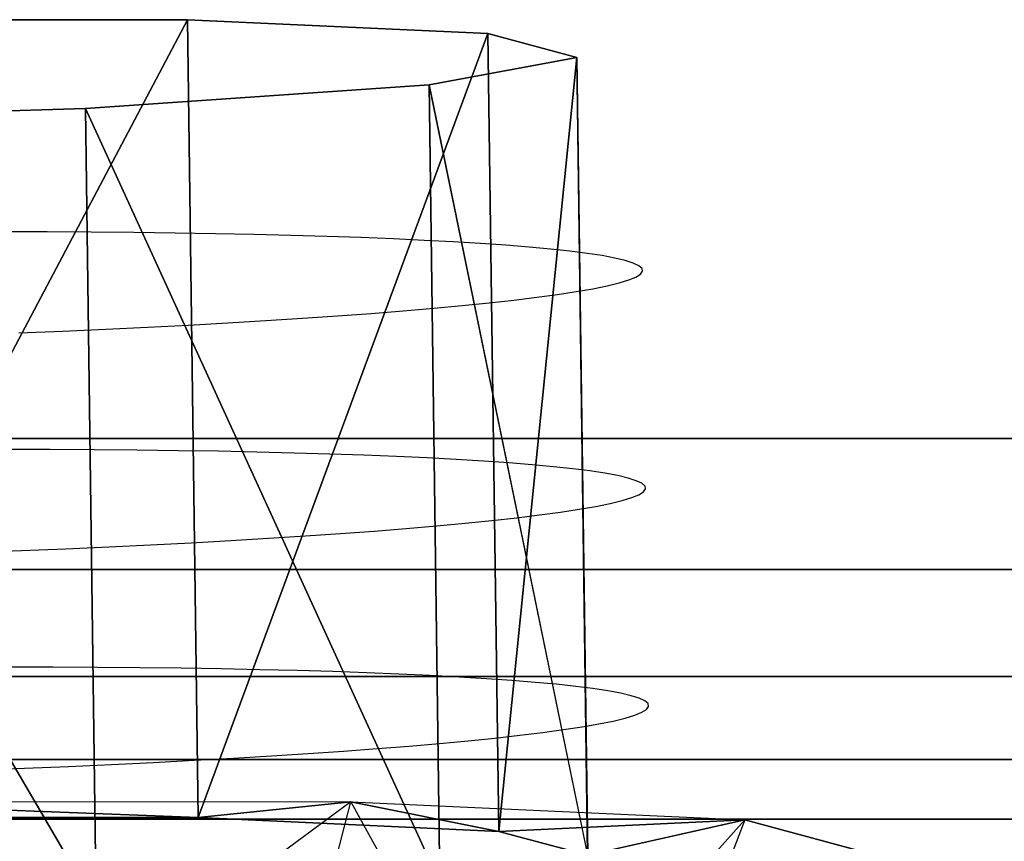
# Model space of a CAD drawing. Units: millimetres. Extents: x 27438 to 34938, y -3433 to 383.
# Drawn here: x 30662 to 30668, y -1934 to -1929 of the extents above; entities that cross this region are included whole.
import ezdxf

# ---------------------------------------------------------------- set-up
doc = ezdxf.new("R2010")
doc.units = ezdxf.units.MM
doc.header["$MEASUREMENT"] = 0
doc.layers.add('МАФЫ НАШИ', color=7, linetype='Continuous', lineweight=25)

# ---------------------------------------------------------------- blocks, each defined once
blk = doc.blocks.new('67шпрьпрь')
at = {"layer": 'МАФЫ НАШИ', "color": 7, "lineweight": 25}
for points in [[(39191.9949, 3185.368), (39191.9949, 3185.368), (39194.848, 3185.3672), (39194.848, 3185.3672)], [(39194.848, 3185.3672), (39194.848, 3185.3672), (39191.9949, 3185.368), (39191.9949, 3185.368)], [(39191.9949, 3185.368), (39191.9949, 3185.368), (39194.848, 3185.3672), (39194.848, 3185.3672)], [(39194.848, 3185.3672), (39194.848, 3185.3672), (39191.9949, 3185.368), (39191.9949, 3185.368)], [(39192.0661, 3180.1023), (39192.0661, 3180.1023), (39194.848, 3185.3672), (39194.848, 3185.3672)], [(39192.0661, 3180.1023), (39192.0661, 3180.1023), (39194.848, 3185.3672), (39194.848, 3185.3672)], [(39194.848, 3185.3672), (39194.848, 3185.3672), (39192.067, 3180.1023), (39192.067, 3180.1023)], [(39194.848, 3185.3672), (39194.848, 3185.3672), (39192.067, 3180.1023), (39192.067, 3180.1023)], [(39194.848, 3185.3672), (39194.848, 3185.3672), (39194.9192, 3180.1015), (39194.9192, 3180.1015)], [(39194.9192, 3180.1015), (39194.9192, 3180.1015), (39194.848, 3185.3672), (39194.848, 3185.3672)], [(39194.848, 3185.3672), (39194.848, 3185.3672), (39196.8309, 3185.2759), (39196.8309, 3185.2759)], [(39194.9192, 3180.1015), (39194.9192, 3180.1015), (39194.848, 3185.3672), (39194.848, 3185.3672)], [(39194.848, 3185.3672), (39194.848, 3185.3672), (39194.9192, 3180.1015), (39194.9192, 3180.1015)], [(39196.8309, 3185.2759), (39196.8309, 3185.2759), (39194.848, 3185.3672), (39194.848, 3185.3672)], [(39194.848, 3185.3672), (39194.848, 3185.3672), (39194.9192, 3180.1015), (39194.9192, 3180.1015)], [(39194.9192, 3180.1015), (39194.9192, 3180.1015), (39194.848, 3185.3672), (39194.848, 3185.3672)], [(39194.848, 3185.3672), (39194.848, 3185.3672), (39196.8309, 3185.2759), (39196.8309, 3185.2759)], [(39194.9192, 3180.1015), (39194.9192, 3180.1015), (39194.848, 3185.3672), (39194.848, 3185.3672)], [(39194.848, 3185.3672), (39194.848, 3185.3672), (39194.9192, 3180.1015), (39194.9192, 3180.1015)], [(39196.8309, 3185.2759), (39196.8309, 3185.2759), (39194.848, 3185.3672), (39194.848, 3185.3672)], [(39194.9192, 3180.1015), (39194.9192, 3180.1015), (39196.8309, 3185.2759), (39196.8309, 3185.2759)], [(39196.8309, 3185.2759), (39196.8309, 3185.2759), (39194.9192, 3180.1015), (39194.9192, 3180.1015)], [(39194.9192, 3180.1015), (39194.9192, 3180.1015), (39196.8309, 3185.2759), (39196.8309, 3185.2759)], [(39196.8309, 3185.2759), (39196.8309, 3185.2759), (39194.9192, 3180.1015), (39194.9192, 3180.1015)], [(39196.9021, 3180.0102), (39196.9021, 3180.0102), (39196.8309, 3185.2759), (39196.8309, 3185.2759)], [(39196.8309, 3185.2759), (39196.8309, 3185.2759), (39197.4173, 3185.1186), (39197.4173, 3185.1186)], [(39196.8309, 3185.2759), (39196.8309, 3185.2759), (39196.9021, 3180.0102), (39196.9021, 3180.0102)], [(39196.9021, 3180.0102), (39196.9021, 3180.0102), (39196.8309, 3185.2759), (39196.8309, 3185.2759)], [(39196.8309, 3185.2759), (39196.8309, 3185.2759), (39196.9021, 3180.0102), (39196.9021, 3180.0102)], [(39197.4173, 3185.1186), (39197.4173, 3185.1186), (39196.8309, 3185.2759), (39196.8309, 3185.2759)], [(39196.9021, 3180.0102), (39196.9021, 3180.0102), (39196.8309, 3185.2759), (39196.8309, 3185.2759)], [(39196.8309, 3185.2759), (39196.8309, 3185.2759), (39197.4173, 3185.1186), (39197.4173, 3185.1186)], [(39196.8309, 3185.2759), (39196.8309, 3185.2759), (39196.9021, 3180.0102), (39196.9021, 3180.0102)], [(39196.9021, 3180.0102), (39196.9021, 3180.0102), (39196.8309, 3185.2759), (39196.8309, 3185.2759)], [(39196.8309, 3185.2759), (39196.8309, 3185.2759), (39196.9021, 3180.0102), (39196.9021, 3180.0102)], [(39197.4173, 3185.1186), (39197.4173, 3185.1186), (39196.8309, 3185.2759), (39196.8309, 3185.2759)], [(39197.4173, 3185.1186), (39197.4173, 3185.1186), (39196.4434, 3184.9375), (39196.4434, 3184.9375)], [(39197.4173, 3185.1186), (39197.4173, 3185.1186), (39196.4434, 3184.9375), (39196.4434, 3184.9375)], [(39196.4443, 3184.9375), (39196.4443, 3184.9375), (39197.4182, 3185.1186), (39197.4182, 3185.1186)], [(39196.4443, 3184.9375), (39196.4443, 3184.9375), (39197.4182, 3185.1186), (39197.4182, 3185.1186)], [(39196.9021, 3180.0102), (39196.9021, 3180.0102), (39197.4173, 3185.1186), (39197.4173, 3185.1186)], [(39196.9021, 3180.0102), (39196.9021, 3180.0102), (39197.4173, 3185.1186), (39197.4173, 3185.1186)], [(39197.4182, 3185.1186), (39197.4182, 3185.1186), (39196.903, 3180.0102), (39196.903, 3180.0102)], [(39197.4182, 3185.1186), (39197.4182, 3185.1186), (39196.903, 3180.0102), (39196.903, 3180.0102)], [(39197.4885, 3179.8529), (39197.4885, 3179.8529), (39197.4173, 3185.1186), (39197.4173, 3185.1186)], [(39197.4173, 3185.1186), (39197.4173, 3185.1186), (39197.4885, 3179.8529), (39197.4885, 3179.8529)], [(39197.4885, 3179.8529), (39197.4885, 3179.8529), (39197.4173, 3185.1186), (39197.4173, 3185.1186)], [(39197.4173, 3185.1186), (39197.4173, 3185.1186), (39197.4885, 3179.8529), (39197.4885, 3179.8529)], [(39197.4894, 3179.8529), (39197.4894, 3179.8529), (39197.4182, 3185.1186), (39197.4182, 3185.1186)], [(39197.4182, 3185.1186), (39197.4182, 3185.1186), (39197.4894, 3179.8529), (39197.4894, 3179.8529)], [(39197.4894, 3179.8529), (39197.4894, 3179.8529), (39197.4182, 3185.1186), (39197.4182, 3185.1186)], [(39197.4182, 3185.1186), (39197.4182, 3185.1186), (39197.4894, 3179.8529), (39197.4894, 3179.8529)], [(39196.4434, 3184.9375), (39196.4434, 3184.9375), (39194.1757, 3184.7811), (39194.1757, 3184.7811)], [(39194.1757, 3184.7811), (39194.1757, 3184.7811), (39196.4434, 3184.9375), (39196.4434, 3184.9375)], [(39196.4434, 3184.9375), (39196.4434, 3184.9375), (39194.1757, 3184.7811), (39194.1757, 3184.7811)], [(39194.1757, 3184.7811), (39194.1757, 3184.7811), (39196.4434, 3184.9375), (39196.4434, 3184.9375)], [(39196.5146, 3179.6718), (39196.5146, 3179.6718), (39196.4434, 3184.9375), (39196.4434, 3184.9375)], [(39196.4434, 3184.9375), (39196.4434, 3184.9375), (39196.5146, 3179.6718), (39196.5146, 3179.6718)], [(39196.4434, 3184.9375), (39196.4434, 3184.9375), (39197.4885, 3179.8529), (39197.4885, 3179.8529)], [(39196.5146, 3179.6718), (39196.5146, 3179.6718), (39196.4434, 3184.9375), (39196.4434, 3184.9375)], [(39196.4434, 3184.9375), (39196.4434, 3184.9375), (39196.5146, 3179.6718), (39196.5146, 3179.6718)], [(39196.5146, 3179.6718), (39196.5146, 3179.6718), (39196.4434, 3184.9375), (39196.4434, 3184.9375)], [(39196.4434, 3184.9375), (39196.4434, 3184.9375), (39196.5146, 3179.6718), (39196.5146, 3179.6718)], [(39196.4434, 3184.9375), (39196.4434, 3184.9375), (39197.4885, 3179.8529), (39197.4885, 3179.8529)], [(39196.5146, 3179.6718), (39196.5146, 3179.6718), (39196.4434, 3184.9375), (39196.4434, 3184.9375)], [(39196.4434, 3184.9375), (39196.4434, 3184.9375), (39196.5146, 3179.6718), (39196.5146, 3179.6718)], [(39197.4894, 3179.8529), (39197.4894, 3179.8529), (39196.4443, 3184.9375), (39196.4443, 3184.9375)], [(39197.4894, 3179.8529), (39197.4894, 3179.8529), (39196.4443, 3184.9375), (39196.4443, 3184.9375)], [(39194.1757, 3184.7811), (39194.1757, 3184.7811), (39191.2189, 3184.6913), (39191.2189, 3184.6913)], [(39194.1757, 3184.7811), (39194.1757, 3184.7811), (39191.2189, 3184.6913), (39191.2189, 3184.6913)], [(39191.2199, 3184.6913), (39191.2199, 3184.6913), (39194.1757, 3184.7811), (39194.1757, 3184.7811)], [(39191.2199, 3184.6913), (39191.2199, 3184.6913), (39194.1757, 3184.7811), (39194.1757, 3184.7811)], [(39194.2469, 3179.5154), (39194.2469, 3179.5154), (39194.1757, 3184.7811), (39194.1757, 3184.7811)], [(39194.1757, 3184.7811), (39194.1757, 3184.7811), (39194.2469, 3179.5154), (39194.2469, 3179.5154)], [(39196.5146, 3179.6718), (39196.5146, 3179.6718), (39194.1757, 3184.7811), (39194.1757, 3184.7811)], [(39194.1757, 3184.7811), (39194.1757, 3184.7811), (39196.5146, 3179.6718), (39196.5146, 3179.6718)], [(39194.2469, 3179.5154), (39194.2469, 3179.5154), (39194.1757, 3184.7811), (39194.1757, 3184.7811)], [(39194.1757, 3184.7811), (39194.1757, 3184.7811), (39194.2469, 3179.5154), (39194.2469, 3179.5154)], [(39194.2469, 3179.5154), (39194.2469, 3179.5154), (39194.1757, 3184.7811), (39194.1757, 3184.7811)], [(39194.1757, 3184.7811), (39194.1757, 3184.7811), (39194.2469, 3179.5154), (39194.2469, 3179.5154)], [(39196.5146, 3179.6718), (39196.5146, 3179.6718), (39194.1757, 3184.7811), (39194.1757, 3184.7811)], [(39194.1757, 3184.7811), (39194.1757, 3184.7811), (39196.5146, 3179.6718), (39196.5146, 3179.6718)], [(39194.2469, 3179.5154), (39194.2469, 3179.5154), (39194.1757, 3184.7811), (39194.1757, 3184.7811)], [(39194.1757, 3184.7811), (39194.1757, 3184.7811), (39194.2469, 3179.5154), (39194.2469, 3179.5154)], [(39191.2189, 3184.6913), (39191.2189, 3184.6913), (39194.2469, 3179.5154), (39194.2469, 3179.5154)], [(39191.2189, 3184.6913), (39191.2189, 3184.6913), (39194.2469, 3179.5154), (39194.2469, 3179.5154)], [(39194.2469, 3179.5154), (39194.2469, 3179.5154), (39191.2199, 3184.6913), (39191.2199, 3184.6913)], [(39194.2469, 3179.5154), (39194.2469, 3179.5154), (39191.2199, 3184.6913), (39191.2199, 3184.6913)], [(39193.9241, 3183.9671), (39193.9241, 3183.9671), (39193.6263, 3183.9676), (39193.6263, 3183.9676)], [(39193.9241, 3183.9671), (39193.9241, 3183.9671), (39193.6263, 3183.9676), (39193.6263, 3183.9676)], [(39194.2136, 3183.9656), (39194.2136, 3183.9656), (39193.9241, 3183.9671), (39193.9241, 3183.9671)], [(39194.2136, 3183.9656), (39194.2136, 3183.9656), (39193.9241, 3183.9671), (39193.9241, 3183.9671)], [(39194.4957, 3183.9631), (39194.4957, 3183.9631), (39194.2136, 3183.9656), (39194.2136, 3183.9656)], [(39194.4957, 3183.9631), (39194.4957, 3183.9631), (39194.2136, 3183.9656), (39194.2136, 3183.9656)], [(39194.7676, 3183.9597), (39194.7676, 3183.9597), (39194.4957, 3183.9631), (39194.4957, 3183.9631)], [(39194.7676, 3183.9597), (39194.7676, 3183.9597), (39194.4957, 3183.9631), (39194.4957, 3183.9631)], [(39195.033, 3183.9555), (39195.033, 3183.9555), (39194.7676, 3183.9597), (39194.7676, 3183.9597)], [(39195.033, 3183.9555), (39195.033, 3183.9555), (39194.7676, 3183.9597), (39194.7676, 3183.9597)], [(39195.2873, 3183.9503), (39195.2873, 3183.9503), (39195.033, 3183.9555), (39195.033, 3183.9555)], [(39195.2873, 3183.9503), (39195.2873, 3183.9503), (39195.033, 3183.9555), (39195.033, 3183.9555)], [(39195.5334, 3183.9442), (39195.5334, 3183.9442), (39195.2873, 3183.9503), (39195.2873, 3183.9503)], [(39195.5334, 3183.9442), (39195.5334, 3183.9442), (39195.2873, 3183.9503), (39195.2873, 3183.9503)], [(39195.7683, 3183.9373), (39195.7683, 3183.9373), (39195.5334, 3183.9442), (39195.5334, 3183.9442)], [(39195.7683, 3183.9373), (39195.7683, 3183.9373), (39195.5334, 3183.9442), (39195.5334, 3183.9442)], [(39195.993, 3183.9296), (39195.993, 3183.9296), (39195.7683, 3183.9373), (39195.7683, 3183.9373)], [(39195.993, 3183.9296), (39195.993, 3183.9296), (39195.7683, 3183.9373), (39195.7683, 3183.9373)], [(39196.2075, 3183.9211), (39196.2075, 3183.9211), (39195.993, 3183.9296), (39195.993, 3183.9296)], [(39196.2075, 3183.9211), (39196.2075, 3183.9211), (39195.993, 3183.9296), (39195.993, 3183.9296)], [(39196.411, 3183.9117), (39196.411, 3183.9117), (39196.2075, 3183.9211), (39196.2075, 3183.9211)], [(39196.411, 3183.9117), (39196.411, 3183.9117), (39196.2075, 3183.9211), (39196.2075, 3183.9211)], [(39196.6025, 3183.9016), (39196.6025, 3183.9016), (39196.411, 3183.9117), (39196.411, 3183.9117)], [(39196.6025, 3183.9016), (39196.6025, 3183.9016), (39196.411, 3183.9117), (39196.411, 3183.9117)], [(39196.7819, 3183.8907), (39196.7819, 3183.8907), (39196.6025, 3183.9016), (39196.6025, 3183.9016)], [(39196.7819, 3183.8907), (39196.7819, 3183.8907), (39196.6025, 3183.9016), (39196.6025, 3183.9016)], [(39196.9493, 3183.8791), (39196.9493, 3183.8791), (39196.7819, 3183.8907), (39196.7819, 3183.8907)], [(39196.9493, 3183.8791), (39196.9493, 3183.8791), (39196.7819, 3183.8907), (39196.7819, 3183.8907)], [(39197.1037, 3183.8668), (39197.1037, 3183.8668), (39196.9493, 3183.8791), (39196.9493, 3183.8791)], [(39197.1037, 3183.8668), (39197.1037, 3183.8668), (39196.9493, 3183.8791), (39196.9493, 3183.8791)], [(39197.2443, 3183.8537), (39197.2443, 3183.8537), (39197.1037, 3183.8668), (39197.1037, 3183.8668)], [(39197.2443, 3183.8537), (39197.2443, 3183.8537), (39197.1037, 3183.8668), (39197.1037, 3183.8668)], [(39197.3719, 3183.84), (39197.3719, 3183.84), (39197.2443, 3183.8537), (39197.2443, 3183.8537)], [(39197.3719, 3183.84), (39197.3719, 3183.84), (39197.2443, 3183.8537), (39197.2443, 3183.8537)], [(39197.4848, 3183.8256), (39197.4848, 3183.8256), (39197.3719, 3183.84), (39197.3719, 3183.84)], [(39197.4848, 3183.8256), (39197.4848, 3183.8256), (39197.3719, 3183.84), (39197.3719, 3183.84)], [(39197.5837, 3183.8106), (39197.5837, 3183.8106), (39197.4848, 3183.8256), (39197.4848, 3183.8256)], [(39197.5837, 3183.8106), (39197.5837, 3183.8106), (39197.4848, 3183.8256), (39197.4848, 3183.8256)], [(39197.6679, 3183.7949), (39197.6679, 3183.7949), (39197.5837, 3183.8106), (39197.5837, 3183.8106)], [(39197.6679, 3183.7949), (39197.6679, 3183.7949), (39197.5837, 3183.8106), (39197.5837, 3183.8106)], [(39197.7363, 3183.7786), (39197.7363, 3183.7786), (39197.6679, 3183.7949), (39197.6679, 3183.7949)], [(39197.7363, 3183.7786), (39197.7363, 3183.7786), (39197.6679, 3183.7949), (39197.6679, 3183.7949)], [(39197.79, 3183.7617), (39197.79, 3183.7617), (39197.7363, 3183.7786), (39197.7363, 3183.7786)], [(39197.79, 3183.7617), (39197.79, 3183.7617), (39197.7363, 3183.7786), (39197.7363, 3183.7786)], [(39197.8269, 3183.7443), (39197.8269, 3183.7443), (39197.79, 3183.7617), (39197.79, 3183.7617)], [(39197.8269, 3183.7443), (39197.8269, 3183.7443), (39197.79, 3183.7617), (39197.79, 3183.7617)], [(39197.8075, 3183.6693), (39197.8075, 3183.6693), (39197.8381, 3183.6886), (39197.8381, 3183.6886)], [(39197.8075, 3183.6693), (39197.8075, 3183.6693), (39197.8381, 3183.6886), (39197.8381, 3183.6886)], [(39197.8482, 3183.7263), (39197.8482, 3183.7263), (39197.8269, 3183.7443), (39197.8269, 3183.7443)], [(39197.8482, 3183.7263), (39197.8482, 3183.7263), (39197.8269, 3183.7443), (39197.8269, 3183.7443)], [(39197.8381, 3183.6886), (39197.8381, 3183.6886), (39197.851, 3183.7077), (39197.851, 3183.7077)], [(39197.8381, 3183.6886), (39197.8381, 3183.6886), (39197.851, 3183.7077), (39197.851, 3183.7077)], [(39197.851, 3183.7077), (39197.851, 3183.7077), (39197.8482, 3183.7263), (39197.8482, 3183.7263)], [(39197.851, 3183.7077), (39197.851, 3183.7077), (39197.8482, 3183.7263), (39197.8482, 3183.7263)], [(39197.6179, 3183.6114), (39197.6179, 3183.6114), (39197.6965, 3183.6307), (39197.6965, 3183.6307)], [(39197.6179, 3183.6114), (39197.6179, 3183.6114), (39197.6965, 3183.6307), (39197.6965, 3183.6307)], [(39197.6965, 3183.6307), (39197.6965, 3183.6307), (39197.7604, 3183.65), (39197.7604, 3183.65)], [(39197.6965, 3183.6307), (39197.6965, 3183.6307), (39197.7604, 3183.65), (39197.7604, 3183.65)], [(39197.7604, 3183.65), (39197.7604, 3183.65), (39197.8075, 3183.6693), (39197.8075, 3183.6693)], [(39197.7604, 3183.65), (39197.7604, 3183.65), (39197.8075, 3183.6693), (39197.8075, 3183.6693)], [(39197.1527, 3183.5358), (39197.1527, 3183.5358), (39197.2905, 3183.5545), (39197.2905, 3183.5545)], [(39197.1527, 3183.5358), (39197.1527, 3183.5358), (39197.2905, 3183.5545), (39197.2905, 3183.5545)], [(39197.2905, 3183.5545), (39197.2905, 3183.5545), (39197.4136, 3183.5733), (39197.4136, 3183.5733)], [(39197.2905, 3183.5545), (39197.2905, 3183.5545), (39197.4136, 3183.5733), (39197.4136, 3183.5733)], [(39197.4136, 3183.5733), (39197.4136, 3183.5733), (39197.5227, 3183.5923), (39197.5227, 3183.5923)], [(39197.4136, 3183.5733), (39197.4136, 3183.5733), (39197.5227, 3183.5923), (39197.5227, 3183.5923)], [(39197.5227, 3183.5923), (39197.5227, 3183.5923), (39197.6179, 3183.6114), (39197.6179, 3183.6114)], [(39197.5227, 3183.5923), (39197.5227, 3183.5923), (39197.6179, 3183.6114), (39197.6179, 3183.6114)], [(39196.6617, 3183.4813), (39196.6617, 3183.4813), (39196.8383, 3183.4992), (39196.8383, 3183.4992)], [(39196.6617, 3183.4813), (39196.6617, 3183.4813), (39196.8383, 3183.4992), (39196.8383, 3183.4992)], [(39196.8383, 3183.4992), (39196.8383, 3183.4992), (39197.002, 3183.5174), (39197.002, 3183.5174)], [(39196.8383, 3183.4992), (39196.8383, 3183.4992), (39197.002, 3183.5174), (39197.002, 3183.5174)], [(39197.002, 3183.5174), (39197.002, 3183.5174), (39197.1527, 3183.5358), (39197.1527, 3183.5358)], [(39197.002, 3183.5174), (39197.002, 3183.5174), (39197.1527, 3183.5358), (39197.1527, 3183.5358)], [(39195.8395, 3183.4131), (39195.8395, 3183.4131), (39196.0614, 3183.4296), (39196.0614, 3183.4296)], [(39195.8395, 3183.4131), (39195.8395, 3183.4131), (39196.0614, 3183.4296), (39196.0614, 3183.4296)], [(39196.0614, 3183.4296), (39196.0614, 3183.4296), (39196.2723, 3183.4464), (39196.2723, 3183.4464)], [(39196.0614, 3183.4296), (39196.0614, 3183.4296), (39196.2723, 3183.4464), (39196.2723, 3183.4464)], [(39196.2723, 3183.4464), (39196.2723, 3183.4464), (39196.473, 3183.4637), (39196.473, 3183.4637)], [(39196.2723, 3183.4464), (39196.2723, 3183.4464), (39196.473, 3183.4637), (39196.473, 3183.4637)], [(39196.473, 3183.4637), (39196.473, 3183.4637), (39196.6617, 3183.4813), (39196.6617, 3183.4813)], [(39196.473, 3183.4637), (39196.473, 3183.4637), (39196.6617, 3183.4813), (39196.6617, 3183.4813)], [(39194.8545, 3183.3521), (39194.8545, 3183.3521), (39195.1144, 3183.3666), (39195.1144, 3183.3666)], [(39194.8545, 3183.3521), (39194.8545, 3183.3521), (39195.1144, 3183.3666), (39195.1144, 3183.3666)], [(39195.1144, 3183.3666), (39195.1144, 3183.3666), (39195.365, 3183.3816), (39195.365, 3183.3816)], [(39195.1144, 3183.3666), (39195.1144, 3183.3666), (39195.365, 3183.3816), (39195.365, 3183.3816)], [(39195.365, 3183.3816), (39195.365, 3183.3816), (39195.6073, 3183.3971), (39195.6073, 3183.3971)], [(39195.365, 3183.3816), (39195.365, 3183.3816), (39195.6073, 3183.3971), (39195.6073, 3183.3971)], [(39195.6073, 3183.3971), (39195.6073, 3183.3971), (39195.8395, 3183.4131), (39195.8395, 3183.4131)], [(39195.6073, 3183.3971), (39195.6073, 3183.3971), (39195.8395, 3183.4131), (39195.8395, 3183.4131)], [(39193.7354, 3183.3002), (39193.7354, 3183.3002), (39194.0249, 3183.3122), (39194.0249, 3183.3122)], [(39193.7354, 3183.3002), (39193.7354, 3183.3002), (39194.0249, 3183.3122), (39194.0249, 3183.3122)], [(39194.0249, 3183.3122), (39194.0249, 3183.3122), (39194.3098, 3183.3248), (39194.3098, 3183.3248)], [(39194.0249, 3183.3122), (39194.0249, 3183.3122), (39194.3098, 3183.3248), (39194.3098, 3183.3248)], [(39194.3098, 3183.3248), (39194.3098, 3183.3248), (39194.5854, 3183.3382), (39194.5854, 3183.3382)], [(39194.3098, 3183.3248), (39194.3098, 3183.3248), (39194.5854, 3183.3382), (39194.5854, 3183.3382)], [(39194.5854, 3183.3382), (39194.5854, 3183.3382), (39194.8545, 3183.3521), (39194.8545, 3183.3521)], [(39194.5854, 3183.3382), (39194.5854, 3183.3382), (39194.8545, 3183.3521), (39194.8545, 3183.3521)], [(39155.741, 3182.6033), (39155.741, 3182.6033), (39340.4139, 3182.6033), (39340.4139, 3182.6033)], [(39340.4139, 3182.6034), (39340.4139, 3182.6034), (39179.4623, 3182.6034), (39179.4623, 3182.6034)], [(39193.9435, 3182.5309), (39193.9435, 3182.5309), (39193.6457, 3182.5315), (39193.6457, 3182.5315)], [(39193.9435, 3182.5309), (39193.9435, 3182.5309), (39193.6457, 3182.5315), (39193.6457, 3182.5315)], [(39194.233, 3182.5295), (39194.233, 3182.5295), (39193.9435, 3182.5309), (39193.9435, 3182.5309)], [(39194.233, 3182.5295), (39194.233, 3182.5295), (39193.9435, 3182.5309), (39193.9435, 3182.5309)], [(39194.5151, 3182.527), (39194.5151, 3182.527), (39194.233, 3182.5295), (39194.233, 3182.5295)], [(39194.5151, 3182.527), (39194.5151, 3182.527), (39194.233, 3182.5295), (39194.233, 3182.5295)], [(39194.787, 3182.5236), (39194.787, 3182.5236), (39194.5151, 3182.527), (39194.5151, 3182.527)], [(39194.787, 3182.5236), (39194.787, 3182.5236), (39194.5151, 3182.527), (39194.5151, 3182.527)], [(39195.0524, 3182.5193), (39195.0524, 3182.5193), (39194.787, 3182.5236), (39194.787, 3182.5236)], [(39195.0524, 3182.5193), (39195.0524, 3182.5193), (39194.787, 3182.5236), (39194.787, 3182.5236)], [(39195.3068, 3182.5142), (39195.3068, 3182.5142), (39195.0524, 3182.5193), (39195.0524, 3182.5193)], [(39195.3068, 3182.5142), (39195.3068, 3182.5142), (39195.0524, 3182.5193), (39195.0524, 3182.5193)], [(39195.5528, 3182.5081), (39195.5528, 3182.5081), (39195.3068, 3182.5142), (39195.3068, 3182.5142)], [(39195.5528, 3182.5081), (39195.5528, 3182.5081), (39195.3068, 3182.5142), (39195.3068, 3182.5142)], [(39195.7877, 3182.5012), (39195.7877, 3182.5012), (39195.5528, 3182.5081), (39195.5528, 3182.5081)], [(39195.7877, 3182.5012), (39195.7877, 3182.5012), (39195.5528, 3182.5081), (39195.5528, 3182.5081)], [(39196.0124, 3182.4935), (39196.0124, 3182.4935), (39195.7877, 3182.5012), (39195.7877, 3182.5012)], [(39196.0124, 3182.4935), (39196.0124, 3182.4935), (39195.7877, 3182.5012), (39195.7877, 3182.5012)], [(39196.227, 3182.4849), (39196.227, 3182.4849), (39196.0124, 3182.4935), (39196.0124, 3182.4935)], [(39196.227, 3182.4849), (39196.227, 3182.4849), (39196.0124, 3182.4935), (39196.0124, 3182.4935)], [(39196.4304, 3182.4756), (39196.4304, 3182.4756), (39196.227, 3182.4849), (39196.227, 3182.4849)], [(39196.4304, 3182.4756), (39196.4304, 3182.4756), (39196.227, 3182.4849), (39196.227, 3182.4849)], [(39196.6219, 3182.4655), (39196.6219, 3182.4655), (39196.4304, 3182.4756), (39196.4304, 3182.4756)], [(39196.6219, 3182.4655), (39196.6219, 3182.4655), (39196.4304, 3182.4756), (39196.4304, 3182.4756)], [(39196.8013, 3182.4546), (39196.8013, 3182.4546), (39196.6219, 3182.4655), (39196.6219, 3182.4655)], [(39196.8013, 3182.4546), (39196.8013, 3182.4546), (39196.6219, 3182.4655), (39196.6219, 3182.4655)], [(39196.9687, 3182.443), (39196.9687, 3182.443), (39196.8013, 3182.4546), (39196.8013, 3182.4546)], [(39196.9687, 3182.443), (39196.9687, 3182.443), (39196.8013, 3182.4546), (39196.8013, 3182.4546)], [(39197.1231, 3182.4306), (39197.1231, 3182.4306), (39196.9687, 3182.443), (39196.9687, 3182.443)], [(39197.1231, 3182.4306), (39197.1231, 3182.4306), (39196.9687, 3182.443), (39196.9687, 3182.443)], [(39197.2637, 3182.4176), (39197.2637, 3182.4176), (39197.1231, 3182.4306), (39197.1231, 3182.4306)], [(39197.2637, 3182.4176), (39197.2637, 3182.4176), (39197.1231, 3182.4306), (39197.1231, 3182.4306)], [(39197.3913, 3182.4039), (39197.3913, 3182.4039), (39197.2637, 3182.4176), (39197.2637, 3182.4176)], [(39197.3913, 3182.4039), (39197.3913, 3182.4039), (39197.2637, 3182.4176), (39197.2637, 3182.4176)], [(39197.5042, 3182.3895), (39197.5042, 3182.3895), (39197.3913, 3182.4039), (39197.3913, 3182.4039)], [(39197.5042, 3182.3895), (39197.5042, 3182.3895), (39197.3913, 3182.4039), (39197.3913, 3182.4039)], [(39197.6032, 3182.3745), (39197.6032, 3182.3745), (39197.5042, 3182.3895), (39197.5042, 3182.3895)], [(39197.6032, 3182.3745), (39197.6032, 3182.3745), (39197.5042, 3182.3895), (39197.5042, 3182.3895)], [(39197.6873, 3182.3588), (39197.6873, 3182.3588), (39197.6032, 3182.3745), (39197.6032, 3182.3745)], [(39197.6873, 3182.3588), (39197.6873, 3182.3588), (39197.6032, 3182.3745), (39197.6032, 3182.3745)], [(39197.7557, 3182.3425), (39197.7557, 3182.3425), (39197.6873, 3182.3588), (39197.6873, 3182.3588)], [(39197.7557, 3182.3425), (39197.7557, 3182.3425), (39197.6873, 3182.3588), (39197.6873, 3182.3588)], [(39197.8094, 3182.3256), (39197.8094, 3182.3256), (39197.7557, 3182.3425), (39197.7557, 3182.3425)], [(39197.8094, 3182.3256), (39197.8094, 3182.3256), (39197.7557, 3182.3425), (39197.7557, 3182.3425)], [(39197.8464, 3182.3082), (39197.8464, 3182.3082), (39197.8094, 3182.3256), (39197.8094, 3182.3256)], [(39197.8464, 3182.3082), (39197.8464, 3182.3082), (39197.8094, 3182.3256), (39197.8094, 3182.3256)], [(39197.8269, 3182.2332), (39197.8269, 3182.2332), (39197.8575, 3182.2525), (39197.8575, 3182.2525)], [(39197.8269, 3182.2332), (39197.8269, 3182.2332), (39197.8575, 3182.2525), (39197.8575, 3182.2525)], [(39197.8677, 3182.2902), (39197.8677, 3182.2902), (39197.8464, 3182.3082), (39197.8464, 3182.3082)], [(39197.8677, 3182.2902), (39197.8677, 3182.2902), (39197.8464, 3182.3082), (39197.8464, 3182.3082)], [(39197.8575, 3182.2525), (39197.8575, 3182.2525), (39197.8704, 3182.2716), (39197.8704, 3182.2716)], [(39197.8575, 3182.2525), (39197.8575, 3182.2525), (39197.8704, 3182.2716), (39197.8704, 3182.2716)], [(39197.8704, 3182.2716), (39197.8704, 3182.2716), (39197.8677, 3182.2902), (39197.8677, 3182.2902)], [(39197.8704, 3182.2716), (39197.8704, 3182.2716), (39197.8677, 3182.2902), (39197.8677, 3182.2902)], [(39197.6373, 3182.1753), (39197.6373, 3182.1753), (39197.7159, 3182.1946), (39197.7159, 3182.1946)], [(39197.6373, 3182.1753), (39197.6373, 3182.1753), (39197.7159, 3182.1946), (39197.7159, 3182.1946)], [(39197.7159, 3182.1946), (39197.7159, 3182.1946), (39197.7798, 3182.2139), (39197.7798, 3182.2139)], [(39197.7159, 3182.1946), (39197.7159, 3182.1946), (39197.7798, 3182.2139), (39197.7798, 3182.2139)], [(39197.7798, 3182.2139), (39197.7798, 3182.2139), (39197.8269, 3182.2332), (39197.8269, 3182.2332)], [(39197.7798, 3182.2139), (39197.7798, 3182.2139), (39197.8269, 3182.2332), (39197.8269, 3182.2332)], [(39197.31, 3182.1184), (39197.31, 3182.1184), (39197.433, 3182.1372), (39197.433, 3182.1372)], [(39197.31, 3182.1184), (39197.31, 3182.1184), (39197.433, 3182.1372), (39197.433, 3182.1372)], [(39197.433, 3182.1372), (39197.433, 3182.1372), (39197.5421, 3182.1562), (39197.5421, 3182.1562)], [(39197.433, 3182.1372), (39197.433, 3182.1372), (39197.5421, 3182.1562), (39197.5421, 3182.1562)], [(39197.5421, 3182.1562), (39197.5421, 3182.1562), (39197.6373, 3182.1753), (39197.6373, 3182.1753)], [(39197.5421, 3182.1562), (39197.5421, 3182.1562), (39197.6373, 3182.1753), (39197.6373, 3182.1753)], [(39196.6811, 3182.0451), (39196.6811, 3182.0451), (39196.8577, 3182.0631), (39196.8577, 3182.0631)], [(39196.6811, 3182.0451), (39196.6811, 3182.0451), (39196.8577, 3182.0631), (39196.8577, 3182.0631)], [(39196.8577, 3182.0631), (39196.8577, 3182.0631), (39197.0214, 3182.0813), (39197.0214, 3182.0813)], [(39196.8577, 3182.0631), (39196.8577, 3182.0631), (39197.0214, 3182.0813), (39197.0214, 3182.0813)], [(39197.0214, 3182.0813), (39197.0214, 3182.0813), (39197.1722, 3182.0997), (39197.1722, 3182.0997)], [(39197.0214, 3182.0813), (39197.0214, 3182.0813), (39197.1722, 3182.0997), (39197.1722, 3182.0997)], [(39197.1722, 3182.0997), (39197.1722, 3182.0997), (39197.31, 3182.1184), (39197.31, 3182.1184)], [(39197.1722, 3182.0997), (39197.1722, 3182.0997), (39197.31, 3182.1184), (39197.31, 3182.1184)], [(39195.8589, 3181.977), (39195.8589, 3181.977), (39196.0808, 3181.9934), (39196.0808, 3181.9934)], [(39195.8589, 3181.977), (39195.8589, 3181.977), (39196.0808, 3181.9934), (39196.0808, 3181.9934)], [(39196.0808, 3181.9934), (39196.0808, 3181.9934), (39196.2917, 3182.0103), (39196.2917, 3182.0103)], [(39196.0808, 3181.9934), (39196.0808, 3181.9934), (39196.2917, 3182.0103), (39196.2917, 3182.0103)], [(39196.2917, 3182.0103), (39196.2917, 3182.0103), (39196.4924, 3182.0276), (39196.4924, 3182.0276)], [(39196.2917, 3182.0103), (39196.2917, 3182.0103), (39196.4924, 3182.0276), (39196.4924, 3182.0276)], [(39196.4924, 3182.0276), (39196.4924, 3182.0276), (39196.6811, 3182.0451), (39196.6811, 3182.0451)], [(39196.4924, 3182.0276), (39196.4924, 3182.0276), (39196.6811, 3182.0451), (39196.6811, 3182.0451)], [(39194.8739, 3181.916), (39194.8739, 3181.916), (39195.1338, 3181.9305), (39195.1338, 3181.9305)], [(39194.8739, 3181.916), (39194.8739, 3181.916), (39195.1338, 3181.9305), (39195.1338, 3181.9305)], [(39195.1338, 3181.9305), (39195.1338, 3181.9305), (39195.3844, 3181.9455), (39195.3844, 3181.9455)], [(39195.1338, 3181.9305), (39195.1338, 3181.9305), (39195.3844, 3181.9455), (39195.3844, 3181.9455)], [(39195.3844, 3181.9455), (39195.3844, 3181.9455), (39195.6267, 3181.961), (39195.6267, 3181.961)], [(39195.3844, 3181.9455), (39195.3844, 3181.9455), (39195.6267, 3181.961), (39195.6267, 3181.961)], [(39195.6267, 3181.961), (39195.6267, 3181.961), (39195.8589, 3181.977), (39195.8589, 3181.977)], [(39195.6267, 3181.961), (39195.6267, 3181.961), (39195.8589, 3181.977), (39195.8589, 3181.977)], [(39193.4571, 3181.8527), (39193.4571, 3181.8527), (39193.7549, 3181.8641), (39193.7549, 3181.8641)], [(39193.4571, 3181.8527), (39193.4571, 3181.8527), (39193.7549, 3181.8641), (39193.7549, 3181.8641)], [(39193.7549, 3181.8641), (39193.7549, 3181.8641), (39194.0443, 3181.8761), (39194.0443, 3181.8761)], [(39193.7549, 3181.8641), (39193.7549, 3181.8641), (39194.0443, 3181.8761), (39194.0443, 3181.8761)], [(39194.0443, 3181.8761), (39194.0443, 3181.8761), (39194.3292, 3181.8887), (39194.3292, 3181.8887)], [(39194.0443, 3181.8761), (39194.0443, 3181.8761), (39194.3292, 3181.8887), (39194.3292, 3181.8887)], [(39194.3292, 3181.8887), (39194.3292, 3181.8887), (39194.6048, 3181.9021), (39194.6048, 3181.9021)], [(39194.3292, 3181.8887), (39194.3292, 3181.8887), (39194.6048, 3181.9021), (39194.6048, 3181.9021)], [(39194.6048, 3181.9021), (39194.6048, 3181.9021), (39194.8739, 3181.916), (39194.8739, 3181.916)], [(39194.6048, 3181.9021), (39194.6048, 3181.9021), (39194.8739, 3181.916), (39194.8739, 3181.916)], [(39155.741, 3181.74), (39155.741, 3181.74), (39340.4139, 3181.74), (39340.4139, 3181.74)], [(39340.4139, 3181.7401), (39340.4139, 3181.7401), (39179.4623, 3181.7401), (39179.4623, 3181.7401)], [(39193.963, 3181.0948), (39193.963, 3181.0948), (39193.6652, 3181.0954), (39193.6652, 3181.0954)], [(39193.963, 3181.0948), (39193.963, 3181.0948), (39193.6652, 3181.0954), (39193.6652, 3181.0954)], [(39194.2524, 3181.0934), (39194.2524, 3181.0934), (39193.963, 3181.0948), (39193.963, 3181.0948)], [(39194.2524, 3181.0934), (39194.2524, 3181.0934), (39193.963, 3181.0948), (39193.963, 3181.0948)], [(39194.5345, 3181.0909), (39194.5345, 3181.0909), (39194.2524, 3181.0934), (39194.2524, 3181.0934)], [(39194.5345, 3181.0909), (39194.5345, 3181.0909), (39194.2524, 3181.0934), (39194.2524, 3181.0934)], [(39194.8064, 3181.0875), (39194.8064, 3181.0875), (39194.5345, 3181.0909), (39194.5345, 3181.0909)], [(39194.8064, 3181.0875), (39194.8064, 3181.0875), (39194.5345, 3181.0909), (39194.5345, 3181.0909)], [(39195.0719, 3181.0833), (39195.0719, 3181.0833), (39194.8064, 3181.0875), (39194.8064, 3181.0875)], [(39195.0719, 3181.0833), (39195.0719, 3181.0833), (39194.8064, 3181.0875), (39194.8064, 3181.0875)], [(39195.3262, 3181.0781), (39195.3262, 3181.0781), (39195.0719, 3181.0833), (39195.0719, 3181.0833)], [(39195.3262, 3181.0781), (39195.3262, 3181.0781), (39195.0719, 3181.0833), (39195.0719, 3181.0833)], [(39155.741, 3181.0336), (39155.741, 3181.0336), (39340.4139, 3181.0336), (39340.4139, 3181.0336)], [(39340.4139, 3181.0337), (39340.4139, 3181.0337), (39179.4623, 3181.0337), (39179.4623, 3181.0337)], [(39195.5722, 3181.072), (39195.5722, 3181.072), (39195.3262, 3181.0781), (39195.3262, 3181.0781)], [(39195.5722, 3181.072), (39195.5722, 3181.072), (39195.3262, 3181.0781), (39195.3262, 3181.0781)], [(39195.8071, 3181.0651), (39195.8071, 3181.0651), (39195.5722, 3181.072), (39195.5722, 3181.072)], [(39195.8071, 3181.0651), (39195.8071, 3181.0651), (39195.5722, 3181.072), (39195.5722, 3181.072)], [(39196.0318, 3181.0574), (39196.0318, 3181.0574), (39195.8071, 3181.0651), (39195.8071, 3181.0651)], [(39196.0318, 3181.0574), (39196.0318, 3181.0574), (39195.8071, 3181.0651), (39195.8071, 3181.0651)], [(39196.2464, 3181.0488), (39196.2464, 3181.0488), (39196.0318, 3181.0574), (39196.0318, 3181.0574)], [(39196.2464, 3181.0488), (39196.2464, 3181.0488), (39196.0318, 3181.0574), (39196.0318, 3181.0574)], [(39196.4498, 3181.0395), (39196.4498, 3181.0395), (39196.2464, 3181.0488), (39196.2464, 3181.0488)], [(39196.4498, 3181.0395), (39196.4498, 3181.0395), (39196.2464, 3181.0488), (39196.2464, 3181.0488)], [(39196.6413, 3181.0294), (39196.6413, 3181.0294), (39196.4498, 3181.0395), (39196.4498, 3181.0395)], [(39196.6413, 3181.0294), (39196.6413, 3181.0294), (39196.4498, 3181.0395), (39196.4498, 3181.0395)], [(39196.8207, 3181.0185), (39196.8207, 3181.0185), (39196.6413, 3181.0294), (39196.6413, 3181.0294)], [(39196.8207, 3181.0185), (39196.8207, 3181.0185), (39196.6413, 3181.0294), (39196.6413, 3181.0294)], [(39196.9881, 3181.0069), (39196.9881, 3181.0069), (39196.8207, 3181.0185), (39196.8207, 3181.0185)], [(39196.9881, 3181.0069), (39196.9881, 3181.0069), (39196.8207, 3181.0185), (39196.8207, 3181.0185)], [(39197.1426, 3180.9945), (39197.1426, 3180.9945), (39196.9881, 3181.0069), (39196.9881, 3181.0069)], [(39197.1426, 3180.9945), (39197.1426, 3180.9945), (39196.9881, 3181.0069), (39196.9881, 3181.0069)], [(39197.2831, 3180.9815), (39197.2831, 3180.9815), (39197.1426, 3180.9945), (39197.1426, 3180.9945)], [(39197.2831, 3180.9815), (39197.2831, 3180.9815), (39197.1426, 3180.9945), (39197.1426, 3180.9945)], [(39197.4108, 3180.9678), (39197.4108, 3180.9678), (39197.2831, 3180.9815), (39197.2831, 3180.9815)], [(39197.4108, 3180.9678), (39197.4108, 3180.9678), (39197.2831, 3180.9815), (39197.2831, 3180.9815)], [(39197.5236, 3180.9534), (39197.5236, 3180.9534), (39197.4108, 3180.9678), (39197.4108, 3180.9678)], [(39197.5236, 3180.9534), (39197.5236, 3180.9534), (39197.4108, 3180.9678), (39197.4108, 3180.9678)], [(39197.6226, 3180.9384), (39197.6226, 3180.9384), (39197.5236, 3180.9534), (39197.5236, 3180.9534)], [(39197.6226, 3180.9384), (39197.6226, 3180.9384), (39197.5236, 3180.9534), (39197.5236, 3180.9534)], [(39197.7067, 3180.9227), (39197.7067, 3180.9227), (39197.6226, 3180.9384), (39197.6226, 3180.9384)], [(39197.7067, 3180.9227), (39197.7067, 3180.9227), (39197.6226, 3180.9384), (39197.6226, 3180.9384)], [(39197.7751, 3180.9064), (39197.7751, 3180.9064), (39197.7067, 3180.9227), (39197.7067, 3180.9227)], [(39197.7751, 3180.9064), (39197.7751, 3180.9064), (39197.7067, 3180.9227), (39197.7067, 3180.9227)], [(39197.8288, 3180.8895), (39197.8288, 3180.8895), (39197.7751, 3180.9064), (39197.7751, 3180.9064)], [(39197.8288, 3180.8895), (39197.8288, 3180.8895), (39197.7751, 3180.9064), (39197.7751, 3180.9064)], [(39197.8658, 3180.8721), (39197.8658, 3180.8721), (39197.8288, 3180.8895), (39197.8288, 3180.8895)], [(39197.8658, 3180.8721), (39197.8658, 3180.8721), (39197.8288, 3180.8895), (39197.8288, 3180.8895)], [(39197.8871, 3180.8541), (39197.8871, 3180.8541), (39197.8658, 3180.8721), (39197.8658, 3180.8721)], [(39197.8871, 3180.8541), (39197.8871, 3180.8541), (39197.8658, 3180.8721), (39197.8658, 3180.8721)], [(39197.8769, 3180.8164), (39197.8769, 3180.8164), (39197.8898, 3180.8355), (39197.8898, 3180.8355)], [(39197.8769, 3180.8164), (39197.8769, 3180.8164), (39197.8898, 3180.8355), (39197.8898, 3180.8355)], [(39197.8898, 3180.8355), (39197.8898, 3180.8355), (39197.8871, 3180.8541), (39197.8871, 3180.8541)], [(39197.8898, 3180.8355), (39197.8898, 3180.8355), (39197.8871, 3180.8541), (39197.8871, 3180.8541)], [(39197.6568, 3180.7393), (39197.6568, 3180.7393), (39197.7354, 3180.7585), (39197.7354, 3180.7585)], [(39197.6568, 3180.7393), (39197.6568, 3180.7393), (39197.7354, 3180.7585), (39197.7354, 3180.7585)], [(39197.7354, 3180.7585), (39197.7354, 3180.7585), (39197.7992, 3180.7778), (39197.7992, 3180.7778)], [(39197.7354, 3180.7585), (39197.7354, 3180.7585), (39197.7992, 3180.7778), (39197.7992, 3180.7778)], [(39197.7992, 3180.7778), (39197.7992, 3180.7778), (39197.8464, 3180.7971), (39197.8464, 3180.7971)], [(39197.7992, 3180.7778), (39197.7992, 3180.7778), (39197.8464, 3180.7971), (39197.8464, 3180.7971)], [(39197.8464, 3180.7971), (39197.8464, 3180.7971), (39197.8769, 3180.8164), (39197.8769, 3180.8164)], [(39197.8464, 3180.7971), (39197.8464, 3180.7971), (39197.8769, 3180.8164), (39197.8769, 3180.8164)], [(39197.3294, 3180.6823), (39197.3294, 3180.6823), (39197.4524, 3180.7011), (39197.4524, 3180.7011)], [(39197.3294, 3180.6823), (39197.3294, 3180.6823), (39197.4524, 3180.7011), (39197.4524, 3180.7011)], [(39197.4524, 3180.7011), (39197.4524, 3180.7011), (39197.5615, 3180.7201), (39197.5615, 3180.7201)], [(39197.4524, 3180.7011), (39197.4524, 3180.7011), (39197.5615, 3180.7201), (39197.5615, 3180.7201)], [(39197.5615, 3180.7201), (39197.5615, 3180.7201), (39197.6568, 3180.7393), (39197.6568, 3180.7393)], [(39197.5615, 3180.7201), (39197.5615, 3180.7201), (39197.6568, 3180.7393), (39197.6568, 3180.7393)], [(39196.8772, 3180.6269), (39196.8772, 3180.6269), (39197.0408, 3180.6451), (39197.0408, 3180.6451)], [(39196.8772, 3180.6269), (39196.8772, 3180.6269), (39197.0408, 3180.6451), (39197.0408, 3180.6451)], [(39197.0408, 3180.6451), (39197.0408, 3180.6451), (39197.1916, 3180.6636), (39197.1916, 3180.6636)], [(39197.0408, 3180.6451), (39197.0408, 3180.6451), (39197.1916, 3180.6636), (39197.1916, 3180.6636)], [(39197.1916, 3180.6636), (39197.1916, 3180.6636), (39197.3294, 3180.6823), (39197.3294, 3180.6823)], [(39197.1916, 3180.6636), (39197.1916, 3180.6636), (39197.3294, 3180.6823), (39197.3294, 3180.6823)], [(39196.1002, 3180.5574), (39196.1002, 3180.5574), (39196.3111, 3180.5742), (39196.3111, 3180.5742)], [(39196.1002, 3180.5574), (39196.1002, 3180.5574), (39196.3111, 3180.5742), (39196.3111, 3180.5742)], [(39196.3111, 3180.5742), (39196.3111, 3180.5742), (39196.5118, 3180.5915), (39196.5118, 3180.5915)], [(39196.3111, 3180.5742), (39196.3111, 3180.5742), (39196.5118, 3180.5915), (39196.5118, 3180.5915)], [(39196.5118, 3180.5915), (39196.5118, 3180.5915), (39196.7005, 3180.6091), (39196.7005, 3180.6091)], [(39196.5118, 3180.5915), (39196.5118, 3180.5915), (39196.7005, 3180.6091), (39196.7005, 3180.6091)], [(39196.7005, 3180.6091), (39196.7005, 3180.6091), (39196.8772, 3180.6269), (39196.8772, 3180.6269)], [(39196.7005, 3180.6091), (39196.7005, 3180.6091), (39196.8772, 3180.6269), (39196.8772, 3180.6269)], [(39195.1532, 3180.4944), (39195.1532, 3180.4944), (39195.4038, 3180.5094), (39195.4038, 3180.5094)], [(39195.1532, 3180.4944), (39195.1532, 3180.4944), (39195.4038, 3180.5094), (39195.4038, 3180.5094)], [(39195.4038, 3180.5094), (39195.4038, 3180.5094), (39195.6461, 3180.5249), (39195.6461, 3180.5249)], [(39195.4038, 3180.5094), (39195.4038, 3180.5094), (39195.6461, 3180.5249), (39195.6461, 3180.5249)], [(39195.6461, 3180.5249), (39195.6461, 3180.5249), (39195.8783, 3180.5409), (39195.8783, 3180.5409)], [(39195.6461, 3180.5249), (39195.6461, 3180.5249), (39195.8783, 3180.5409), (39195.8783, 3180.5409)], [(39195.8783, 3180.5409), (39195.8783, 3180.5409), (39196.1002, 3180.5574), (39196.1002, 3180.5574)], [(39195.8783, 3180.5409), (39195.8783, 3180.5409), (39196.1002, 3180.5574), (39196.1002, 3180.5574)], [(39340.4139, 3180.4843), (39340.4139, 3180.4843), (39155.741, 3180.4843), (39155.741, 3180.4843)], [(39179.4623, 3180.4843), (39179.4623, 3180.4843), (39340.4139, 3180.4843), (39340.4139, 3180.4843)], [(39193.7743, 3180.428), (39193.7743, 3180.428), (39194.0638, 3180.44), (39194.0638, 3180.44)], [(39193.7743, 3180.428), (39193.7743, 3180.428), (39194.0638, 3180.44), (39194.0638, 3180.44)], [(39194.0638, 3180.44), (39194.0638, 3180.44), (39194.3486, 3180.4527), (39194.3486, 3180.4527)], [(39194.0638, 3180.44), (39194.0638, 3180.44), (39194.3486, 3180.4527), (39194.3486, 3180.4527)], [(39194.3486, 3180.4527), (39194.3486, 3180.4527), (39194.6242, 3180.466), (39194.6242, 3180.466)], [(39194.3486, 3180.4527), (39194.3486, 3180.4527), (39194.6242, 3180.466), (39194.6242, 3180.466)], [(39194.6242, 3180.466), (39194.6242, 3180.466), (39194.8933, 3180.4799), (39194.8933, 3180.4799)], [(39194.6242, 3180.466), (39194.6242, 3180.466), (39194.8933, 3180.4799), (39194.8933, 3180.4799)], [(39194.8933, 3180.4799), (39194.8933, 3180.4799), (39195.1532, 3180.4944), (39195.1532, 3180.4944)], [(39194.8933, 3180.4799), (39194.8933, 3180.4799), (39195.1532, 3180.4944), (39195.1532, 3180.4944)], [(39193.4765, 3180.4166), (39193.4765, 3180.4166), (39193.7743, 3180.428), (39193.7743, 3180.428)], [(39193.4765, 3180.4166), (39193.4765, 3180.4166), (39193.7743, 3180.428), (39193.7743, 3180.428)], [(39194.9192, 3180.1015), (39194.9192, 3180.1015), (39192.1863, 3180.2073), (39192.1863, 3180.2073)], [(39192.1863, 3180.2073), (39192.1863, 3180.2073), (39195.9255, 3180.2062), (39195.9255, 3180.2062)], [(39192.1863, 3180.2073), (39192.1863, 3180.2073), (39194.9192, 3180.1015), (39194.9192, 3180.1015)], [(39194.9192, 3180.1015), (39194.9192, 3180.1015), (39192.1863, 3180.2073), (39192.1863, 3180.2073)], [(39192.1863, 3180.2073), (39192.1863, 3180.2073), (39195.9255, 3180.2062), (39195.9255, 3180.2062)], [(39192.1863, 3180.2073), (39192.1863, 3180.2073), (39194.9192, 3180.1015), (39194.9192, 3180.1015)], [(39195.9255, 3180.2062), (39195.9255, 3180.2062), (39193.5033, 3178.415), (39193.5033, 3178.415)], [(39195.9255, 3180.2062), (39195.9255, 3180.2062), (39193.5033, 3178.415), (39193.5033, 3178.415)], [(39195.9255, 3180.2062), (39195.9255, 3180.2062), (39194.9192, 3180.1015), (39194.9192, 3180.1015)], [(39194.9192, 3180.1015), (39194.9192, 3180.1015), (39195.9255, 3180.2062), (39195.9255, 3180.2062)], [(39195.9255, 3180.2062), (39195.9255, 3180.2062), (39194.9192, 3180.1015), (39194.9192, 3180.1015)], [(39194.9192, 3180.1015), (39194.9192, 3180.1015), (39195.9255, 3180.2062), (39195.9255, 3180.2062)], [(39195.4593, 3178.3964), (39195.4593, 3178.3964), (39195.9255, 3180.2062), (39195.9255, 3180.2062)], [(39195.4593, 3178.3964), (39195.4593, 3178.3964), (39195.9255, 3180.2062), (39195.9255, 3180.2062)], [(39196.9021, 3180.0102), (39196.9021, 3180.0102), (39195.9255, 3180.2062), (39195.9255, 3180.2062)], [(39195.9255, 3180.2062), (39195.9255, 3180.2062), (39198.5252, 3180.0866), (39198.5252, 3180.0866)], [(39195.9255, 3180.2062), (39195.9255, 3180.2062), (39196.9585, 3178.3341), (39196.9585, 3178.3341)], [(39195.9255, 3180.2062), (39195.9255, 3180.2062), (39196.9021, 3180.0102), (39196.9021, 3180.0102)], [(39196.9021, 3180.0102), (39196.9021, 3180.0102), (39195.9255, 3180.2062), (39195.9255, 3180.2062)], [(39195.9255, 3180.2062), (39195.9255, 3180.2062), (39198.5252, 3180.0866), (39198.5252, 3180.0866)], [(39195.9255, 3180.2062), (39195.9255, 3180.2062), (39196.9585, 3178.3341), (39196.9585, 3178.3341)], [(39195.9255, 3180.2062), (39195.9255, 3180.2062), (39196.9021, 3180.0102), (39196.9021, 3180.0102)], [(39340.4139, 3180.0919), (39340.4139, 3180.0919), (39155.741, 3180.0918), (39155.741, 3180.0918)], [(39179.4623, 3180.0919), (39179.4623, 3180.0919), (39340.4139, 3180.0919), (39340.4139, 3180.0919)], [(39194.9192, 3180.1015), (39194.9192, 3180.1015), (39192.0661, 3180.1023), (39192.0661, 3180.1023)], [(39194.9192, 3180.1015), (39194.9192, 3180.1015), (39192.0661, 3180.1023), (39192.0661, 3180.1023)], [(39194.9192, 3180.1015), (39194.9192, 3180.1015), (39192.0661, 3180.1023), (39192.0661, 3180.1023)], [(39194.9192, 3180.1015), (39194.9192, 3180.1015), (39192.0661, 3180.1023), (39192.0661, 3180.1023)], [(39192.067, 3180.1023), (39192.067, 3180.1023), (39194.9192, 3180.1015), (39194.9192, 3180.1015)], [(39192.067, 3180.1023), (39192.067, 3180.1023), (39194.9192, 3180.1015), (39194.9192, 3180.1015)], [(39196.9021, 3180.0102), (39196.9021, 3180.0102), (39194.9192, 3180.1015), (39194.9192, 3180.1015)], [(39194.9192, 3180.1015), (39194.9192, 3180.1015), (39196.9021, 3180.0102), (39196.9021, 3180.0102)], [(39194.9192, 3180.1015), (39194.9192, 3180.1015), (39196.9021, 3180.0102), (39196.9021, 3180.0102)], [(39196.9021, 3180.0102), (39196.9021, 3180.0102), (39194.9192, 3180.1015), (39194.9192, 3180.1015)], [(39196.9021, 3180.0102), (39196.9021, 3180.0102), (39194.9192, 3180.1015), (39194.9192, 3180.1015)], [(39194.9192, 3180.1015), (39194.9192, 3180.1015), (39196.9021, 3180.0102), (39196.9021, 3180.0102)], [(39194.9192, 3180.1015), (39194.9192, 3180.1015), (39196.9021, 3180.0102), (39196.9021, 3180.0102)], [(39196.9021, 3180.0102), (39196.9021, 3180.0102), (39194.9192, 3180.1015), (39194.9192, 3180.1015)], [(39198.5252, 3180.0866), (39198.5252, 3180.0866), (39196.9021, 3180.0102), (39196.9021, 3180.0102)], [(39198.5252, 3180.0866), (39198.5252, 3180.0866), (39196.9021, 3180.0102), (39196.9021, 3180.0102)], [(39196.903, 3180.0102), (39196.903, 3180.0102), (39198.5261, 3180.0866), (39198.5261, 3180.0866)], [(39196.903, 3180.0102), (39196.903, 3180.0102), (39198.5261, 3180.0866), (39198.5261, 3180.0866)], [(39198.5252, 3180.0866), (39198.5252, 3180.0866), (39196.9585, 3178.3341), (39196.9585, 3178.3341)], [(39198.5252, 3180.0866), (39198.5252, 3180.0866), (39196.9585, 3178.3341), (39196.9585, 3178.3341)], [(39197.4885, 3179.8529), (39197.4885, 3179.8529), (39198.5252, 3180.0866), (39198.5252, 3180.0866)], [(39197.4885, 3179.8529), (39197.4885, 3179.8529), (39198.5252, 3180.0866), (39198.5252, 3180.0866)], [(39198.5261, 3180.0866), (39198.5261, 3180.0866), (39197.4894, 3179.8529), (39197.4894, 3179.8529)], [(39198.5261, 3180.0866), (39198.5261, 3180.0866), (39197.4894, 3179.8529), (39197.4894, 3179.8529)], [(39198.5252, 3180.0866), (39198.5252, 3180.0866), (39197.8168, 3178.2357), (39197.8168, 3178.2357)], [(39198.5252, 3180.0866), (39198.5252, 3180.0866), (39197.8168, 3178.2357), (39197.8168, 3178.2357)], [(39198.5252, 3180.0866), (39198.5252, 3180.0866), (39199.2919, 3179.8805), (39199.2919, 3179.8805)], [(39199.2919, 3179.8805), (39199.2919, 3179.8805), (39198.5252, 3180.0866), (39198.5252, 3180.0866)], [(39198.5252, 3180.0866), (39198.5252, 3180.0866), (39199.2919, 3179.8805), (39199.2919, 3179.8805)], [(39199.2919, 3179.8805), (39199.2919, 3179.8805), (39198.5252, 3180.0866), (39198.5252, 3180.0866)], [(39197.4885, 3179.8529), (39197.4885, 3179.8529), (39196.9021, 3180.0102), (39196.9021, 3180.0102)], [(39197.4885, 3179.8529), (39197.4885, 3179.8529), (39196.9021, 3180.0102), (39196.9021, 3180.0102)], [(39196.903, 3180.0102), (39196.903, 3180.0102), (39197.4894, 3179.8529), (39197.4894, 3179.8529)], [(39197.4894, 3179.8529), (39197.4894, 3179.8529), (39196.903, 3180.0102), (39196.903, 3180.0102)], [(39196.903, 3180.0102), (39196.903, 3180.0102), (39197.4894, 3179.8529), (39197.4894, 3179.8529)], [(39197.4894, 3179.8529), (39197.4894, 3179.8529), (39196.903, 3180.0102), (39196.903, 3180.0102)]]:
    blk.add_open_spline(points, degree=3, dxfattribs=at)

msp = doc.modelspace()

# ---------------------------------------------------------------- block references
at = {"layer": 'МАФЫ НАШИ'}
msp.add_blockref('67шпрьпрь', (-8532.1137, -5114.1094), dxfattribs=at)

doc.saveas('drawing.dxf')
